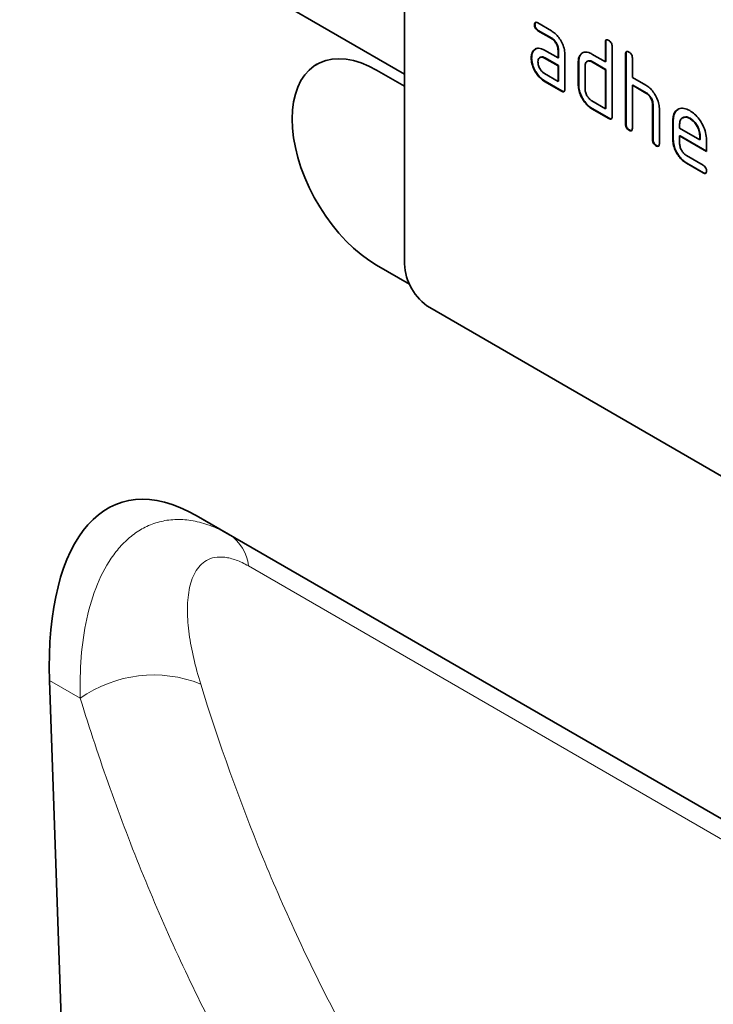
# Model space of a CAD drawing. Units: millimetres. Extents: x 15 to 1777, y 17 to 1254.
# Drawn here: x 605 to 664, y 148 to 230 of the extents above; entities that cross this region are included whole.
import ezdxf

# ---------------------------------------------------------------- set-up
doc = ezdxf.new("R2010")
doc.units = ezdxf.units.MM
doc.linetypes.add('SLD-Durchgehend', pattern=[0])
doc.layers.add('133405', color=7, linetype='Continuous', lineweight=25)
doc.layers.add('TANGENT_EDGES', color=4, linetype='Continuous', lineweight=25)

# ---------------------------------------------------------------- blocks, each defined once
blk = doc.blocks.new('1042844-M_B_ISOMETRIC VIEW')
at = {"layer": '133405', "linetype": 'SLD-Durchgehend', "lineweight": 35}
for p, q in [((10548.852, -1511.769), (9964.445, -1174.397)), ((10548.852, -1494.172), (10548.852, -1527.651)), ((10559.787, -1507.63), (10559.752, -1507.65)), ((10560.034, -1507.486), (10561.159, -1508.136)), ((10560.069, -1508.119), (10560.034, -1508.139)), ((10561.159, -1508.789), (10560.034, -1508.139)), ((10561.194, -1508.768), (10560.069, -1508.119)), ((10561.194, -1508.768), (10561.159, -1508.789)), ((10565.717, -1509.093), (10565.682, -1509.114)), ((10565.682, -1510.747), (10565.682, -1509.114)), ((10565.717, -1510.726), (10565.717, -1509.093)), ((10559.656, -1509.836), (10559.621, -1509.856)), ((10559.656, -1509.836), (10559.851, -1509.649)), ((10560.597, -1509.771), (10561.722, -1510.42)), ((10561.757, -1509.747), (10561.722, -1509.767)), ((10561.722, -1510.42), (10561.722, -1509.767)), ((10561.757, -1510.4), (10561.757, -1509.747)), ((10562.287, -1510.094), (10562.287, -1513.033)), ((10563.604, -1510.156), (10563.569, -1510.176)), ((10563.604, -1510.156), (10563.801, -1509.969)), ((10564.55, -1510.093), (10565.682, -1510.747)), ((10566.247, -1509.44), (10566.247, -1515.319)), ((10567.414, -1510.073), (10567.379, -1510.093)), ((10567.379, -1515.972), (10567.379, -1510.093)), ((10567.414, -1515.952), (10567.414, -1510.073)), ((10559.507, -1510.407), (10559.472, -1510.428)), ((10560.237, -1510.362), (10560.193, -1510.388)), ((10560.632, -1510.404), (10560.597, -1510.424)), ((10561.722, -1511.074), (10560.597, -1510.424)), ((10561.757, -1511.053), (10560.632, -1510.404)), ((10561.757, -1510.4), (10561.722, -1510.42)), ((10561.757, -1511.053), (10561.722, -1511.074)), ((10561.757, -1512.36), (10561.757, -1511.053)), ((10563.454, -1510.726), (10563.419, -1510.747)), ((10563.419, -1512.707), (10563.419, -1510.747)), ((10563.454, -1512.686), (10563.454, -1510.726)), ((10564.188, -1510.683), (10564.144, -1510.709)), ((10564.586, -1510.726), (10564.55, -1510.747)), ((10565.682, -1511.4), (10564.55, -1510.747)), ((10565.717, -1511.379), (10564.586, -1510.726)), ((10565.717, -1510.726), (10565.682, -1510.747)), ((10567.944, -1510.42), (10567.944, -1512.053)), ((10548.852, -1512.79), (10546.519, -1511.442)), ((10560.597, -1511.731), (10561.722, -1512.38)), ((10561.722, -1512.38), (10561.722, -1511.074)), ((10563.984, -1511.073), (10563.984, -1513.033)), ((10565.717, -1511.379), (10565.682, -1511.4)), ((10565.682, -1514.666), (10565.682, -1511.4)), ((10565.717, -1514.646), (10565.717, -1511.379)), ((10560.632, -1512.363), (10560.597, -1512.384)), ((10562.005, -1513.197), (10560.597, -1512.384)), ((10562.04, -1513.176), (10560.632, -1512.363)), ((10561.757, -1512.36), (10561.722, -1512.38)), ((10563.454, -1512.686), (10563.419, -1512.707)), ((10567.944, -1512.053), (10569.076, -1512.706)), ((10567.98, -1512.686), (10567.944, -1512.706)), ((10567.944, -1512.706), (10567.944, -1516.299)), ((10569.076, -1513.359), (10567.944, -1512.706)), ((10569.111, -1513.339), (10567.98, -1512.686)), ((10562.04, -1513.176), (10562.005, -1513.197)), ((10569.111, -1513.339), (10569.076, -1513.359)), ((10564.55, -1514.013), (10565.682, -1514.666)), ((10569.677, -1514.319), (10569.641, -1514.339)), ((10569.641, -1517.279), (10569.641, -1514.339)), ((10569.677, -1517.258), (10569.677, -1514.319)), ((10564.586, -1514.646), (10564.55, -1514.666)), ((10565.964, -1515.483), (10564.55, -1514.666)), ((10566, -1515.462), (10564.586, -1514.646)), ((10565.717, -1514.646), (10565.682, -1514.666)), ((10570.207, -1514.641), (10570.207, -1517.605)), ((10566, -1515.462), (10565.964, -1515.483)), ((10567.414, -1515.952), (10567.379, -1515.972)), ((10571.374, -1515.625), (10571.338, -1515.645)), ((10571.338, -1517.278), (10571.338, -1515.645)), ((10571.374, -1517.258), (10571.374, -1515.625)), ((10571.904, -1515.973), (10571.904, -1516.299)), ((10572.192, -1515.405), (10572.148, -1515.43)), ((10572.783, -1515.466), (10572.748, -1515.486)), ((10567.697, -1516.442), (10567.661, -1516.462)), ((10571.904, -1516.299), (10573.592, -1517.273)), ((10569.677, -1517.258), (10569.641, -1517.279)), ((10571.374, -1517.258), (10571.338, -1517.278)), ((10571.939, -1516.931), (10571.904, -1516.952)), ((10571.904, -1516.952), (10571.904, -1517.605)), ((10574.154, -1518.251), (10571.904, -1516.952)), ((10574.154, -1518.21), (10571.939, -1516.931)), ((10573.628, -1516.928), (10573.592, -1516.948)), ((10573.592, -1517.273), (10573.592, -1516.948)), ((10573.628, -1517.253), (10573.592, -1517.273)), ((10573.628, -1517.253), (10573.628, -1516.928)), ((10574.154, -1517.271), (10574.154, -1518.251)), ((10569.96, -1517.748), (10569.924, -1517.768)), ((10572.467, -1518.583), (10573.873, -1519.395)), ((10572.503, -1519.216), (10572.467, -1519.237)), ((10573.873, -1520.048), (10572.467, -1519.237)), ((10573.908, -1520.027), (10572.503, -1519.216)), ((10573.908, -1520.027), (10573.873, -1520.048)), ((10546.519, -1527.773), (10549.277, -1529.365)), ((10546.52, -1527.773), (10549.276, -1529.364)), ((10616.028, -1568.88), (10550.974, -1531.325)), ((10589.721, -1582.386), (10531.411, -1548.725)), ((10531.411, -1548.725), (10534.21, -1550.341)), ((10519.133, -1562.548), (10521.928, -1643.732))]:
    blk.add_line(p, q, dxfattribs=at)
at = {"layer": '133405', "linetype": 'SLD-Durchgehend', "lineweight": 35, "flags": 128}
for points in [[(10546.519, -1511.442), (10545.867, -1511.101), (10545.22, -1510.831), (10544.584, -1510.637), (10543.965, -1510.519), (10543.367, -1510.479), (10542.797, -1510.517), (10542.258, -1510.632), (10541.755, -1510.824), (10541.293, -1511.09), (10540.876, -1511.43), (10540.507, -1511.839), (10540.189, -1512.314), (10539.925, -1512.852), (10539.718, -1513.447), (10539.568, -1514.095), (10539.478, -1514.79), (10539.448, -1515.526), (10539.478, -1516.297), (10539.568, -1517.096), (10539.718, -1517.916), (10539.925, -1518.751), (10540.189, -1519.593), (10540.507, -1520.436), (10540.876, -1521.271), (10541.293, -1522.092), (10541.755, -1522.892), (10542.258, -1523.664), (10542.797, -1524.401), (10543.367, -1525.098), (10543.965, -1525.747), (10544.584, -1526.345), (10545.22, -1526.884), (10545.867, -1527.362), (10546.519, -1527.773)], [(10541.52, -1510.947), (10541.294, -1511.09), (10540.877, -1511.429), (10540.508, -1511.838), (10540.19, -1512.314), (10539.926, -1512.851), (10539.719, -1513.447), (10539.569, -1514.095), (10539.479, -1514.789), (10539.449, -1515.525), (10539.479, -1516.296), (10539.569, -1517.095), (10539.719, -1517.916), (10539.926, -1518.751), (10540.19, -1519.593), (10540.508, -1520.435), (10540.877, -1521.271), (10541.294, -1522.092), (10541.756, -1522.892), (10542.258, -1523.664), (10542.797, -1524.401), (10543.368, -1525.097), (10543.965, -1525.747), (10544.585, -1526.344), (10545.22, -1526.884), (10545.867, -1527.361), (10546.52, -1527.773)]]:
    blk.add_lwpolyline(points, dxfattribs=at)
at = {"layer": '133405', "linetype": 'SLD-Durchgehend', "lineweight": 35}
blk.add_arc((10553.439, -1527.452), 4.59, 182.4763, 237.5237, dxfattribs=at)
blk.add_ellipse((10533.582, -1573.073), major_axis=(-8.536, 25.41), ratio=0.459896, start_param=5.802851, end_param=7.278948, dxfattribs=at)
for points, knots in [([(10559.752, -1507.65), (10559.754, -1507.602), (10559.759, -1507.506), (10559.829, -1507.425), (10559.933, -1507.433), (10560, -1507.468), (10560.034, -1507.486)], [0, 0, 0, 0, 0.280669, 0.558898, 0.779069, 1, 1, 1, 1]), ([(10560.034, -1508.139), (10559.991, -1508.112), (10559.905, -1508.057), (10559.8, -1507.914), (10559.756, -1507.769), (10559.753, -1507.69), (10559.752, -1507.65)], [0, 0, 0, 0, 0.280747, 0.559078, 0.7793, 1, 1, 1, 1]), ([(10559.787, -1507.63), (10559.788, -1507.579), (10559.79, -1507.49), (10559.841, -1507.45), (10559.863, -1507.433)], [0, 0, 0, 0, 0.560992, 1, 1, 1, 1]), ([(10560.069, -1508.119), (10560.026, -1508.091), (10559.94, -1508.037), (10559.836, -1507.894), (10559.792, -1507.749), (10559.789, -1507.669), (10559.787, -1507.63)], [0, 0, 0, 0, 0.280747, 0.559078, 0.7793, 1, 1, 1, 1]), ([(10561.159, -1508.136), (10561.269, -1508.209), (10561.491, -1508.356), (10561.797, -1508.703), (10562.057, -1509.129), (10562.255, -1509.621), (10562.277, -1509.936), (10562.287, -1510.094)], [0, 0, 0, 0, 0.1868018, 0.3735141, 0.5604071, 0.7800783, 1, 1, 1, 1]), ([(10561.722, -1509.767), (10561.713, -1509.665), (10561.695, -1509.462), (10561.541, -1509.159), (10561.356, -1508.92), (10561.224, -1508.833), (10561.159, -1508.789)], [0, 0, 0, 0, 0.27963, 0.559223, 0.779548, 1, 1, 1, 1]), ([(10561.757, -1509.747), (10561.748, -1509.645), (10561.73, -1509.441), (10561.577, -1509.139), (10561.391, -1508.9), (10561.26, -1508.812), (10561.194, -1508.768)], [0, 0, 0, 0, 0.27963, 0.559223, 0.779548, 1, 1, 1, 1]), ([(10565.682, -1509.114), (10565.684, -1509.065), (10565.689, -1508.969), (10565.759, -1508.888), (10565.864, -1508.897), (10565.931, -1508.933), (10565.964, -1508.95)], [0, 0, 0, 0, 0.280763, 0.559007, 0.779253, 1, 1, 1, 1]), ([(10565.717, -1509.093), (10565.718, -1509.043), (10565.72, -1508.952), (10565.771, -1508.913), (10565.794, -1508.895)], [0, 0, 0, 0, 0.558148, 1, 1, 1, 1]), ([(10565.964, -1508.95), (10566.007, -1508.978), (10566.093, -1509.033), (10566.199, -1509.175), (10566.243, -1509.321), (10566.246, -1509.4), (10566.247, -1509.44)], [0, 0, 0, 0, 0.280669, 0.558931, 0.779165, 1, 1, 1, 1]), ([(10559.472, -1510.428), (10559.479, -1510.303), (10559.493, -1510.081), (10559.582, -1509.925), (10559.621, -1509.856)], [0, 0, 0, 0, 0.55981, 1, 1, 1, 1]), ([(10559.507, -1510.407), (10559.515, -1510.283), (10559.529, -1510.06), (10559.617, -1509.904), (10559.656, -1509.836)], [0, 0, 0, 0, 0.55981, 1, 1, 1, 1]), ([(10559.621, -1509.856), (10559.682, -1509.784), (10559.803, -1509.639), (10560.063, -1509.583), (10560.335, -1509.635), (10560.51, -1509.725), (10560.597, -1509.771)], [0, 0, 0, 0, 0.279971, 0.559505, 0.779714, 1, 1, 1, 1]), ([(10563.419, -1510.747), (10563.427, -1510.622), (10563.441, -1510.399), (10563.53, -1510.244), (10563.569, -1510.176)], [0, 0, 0, 0, 0.559703, 1, 1, 1, 1]), ([(10563.454, -1510.726), (10563.462, -1510.602), (10563.476, -1510.379), (10563.565, -1510.224), (10563.604, -1510.156)], [0, 0, 0, 0, 0.5597025, 1, 1, 1, 1]), ([(10563.569, -1510.176), (10563.631, -1510.104), (10563.753, -1509.96), (10564.014, -1509.903), (10564.288, -1509.956), (10564.463, -1510.048), (10564.55, -1510.093)], [0, 0, 0, 0, 0.280014, 0.5594895, 0.7797068, 1, 1, 1, 1]), ([(10567.379, -1510.093), (10567.381, -1510.045), (10567.386, -1509.948), (10567.456, -1509.868), (10567.561, -1509.877), (10567.628, -1509.912), (10567.661, -1509.93)], [0, 0, 0, 0, 0.280763, 0.559007, 0.779253, 1, 1, 1, 1]), ([(10567.414, -1510.073), (10567.415, -1510.022), (10567.417, -1509.932), (10567.468, -1509.893), (10567.491, -1509.875)], [0, 0, 0, 0, 0.558148, 1, 1, 1, 1]), ([(10567.661, -1509.93), (10567.704, -1509.957), (10567.79, -1510.012), (10567.896, -1510.155), (10567.94, -1510.301), (10567.943, -1510.38), (10567.944, -1510.42)], [0, 0, 0, 0, 0.280669, 0.558931, 0.779165, 1, 1, 1, 1]), ([(10560.597, -1512.384), (10560.486, -1512.311), (10560.264, -1512.166), (10559.959, -1511.817), (10559.7, -1511.392), (10559.504, -1510.9), (10559.482, -1510.585), (10559.472, -1510.428)], [0, 0, 0, 0, 0.186885, 0.37361, 0.560398, 0.78009, 1, 1, 1, 1]), ([(10560.632, -1512.363), (10560.521, -1512.291), (10560.299, -1512.145), (10559.994, -1511.797), (10559.735, -1511.371), (10559.539, -1510.879), (10559.518, -1510.565), (10559.507, -1510.407)], [0, 0, 0, 0, 0.186885, 0.37361, 0.560398, 0.78009, 1, 1, 1, 1]), ([(10560.597, -1510.424), (10560.513, -1510.388), (10560.347, -1510.315), (10560.163, -1510.386), (10560.051, -1510.535), (10560.039, -1510.68), (10560.034, -1510.752)], [0, 0, 0, 0, 0.279478, 0.559304, 0.77968, 1, 1, 1, 1]), ([(10560.034, -1510.752), (10560.044, -1510.854), (10560.065, -1511.058), (10560.217, -1511.358), (10560.401, -1511.597), (10560.531, -1511.686), (10560.597, -1511.731)], [0, 0, 0, 0, 0.279457, 0.559355, 0.779724, 1, 1, 1, 1]), ([(10560.632, -1510.404), (10560.547, -1510.364), (10560.396, -1510.294), (10560.286, -1510.351), (10560.238, -1510.376)], [0, 0, 0, 0, 0.55842, 1, 1, 1, 1]), ([(10564.55, -1510.747), (10564.467, -1510.71), (10564.3, -1510.636), (10564.114, -1510.706), (10564.002, -1510.856), (10563.99, -1511.001), (10563.984, -1511.073)], [0, 0, 0, 0, 0.279537, 0.559295, 0.77967, 1, 1, 1, 1]), ([(10564.586, -1510.726), (10564.501, -1510.687), (10564.348, -1510.615), (10564.238, -1510.672), (10564.189, -1510.697)], [0, 0, 0, 0, 0.557674, 1, 1, 1, 1]), ([(10564.586, -1514.646), (10564.474, -1514.573), (10564.252, -1514.427), (10563.946, -1514.079), (10563.683, -1513.653), (10563.487, -1513.159), (10563.465, -1512.844), (10563.454, -1512.686)], [0, 0, 0, 0, 0.186872, 0.373564, 0.560397, 0.780124, 1, 1, 1, 1]), ([(10569.076, -1512.706), (10569.185, -1512.778), (10569.405, -1512.923), (10569.708, -1513.266), (10569.969, -1513.684), (10570.171, -1514.171), (10570.195, -1514.484), (10570.207, -1514.641)], [0, 0, 0, 0, 0.186845, 0.373569, 0.560516, 0.780272, 1, 1, 1, 1]), ([(10562.287, -1513.033), (10562.285, -1513.082), (10562.281, -1513.178), (10562.209, -1513.258), (10562.105, -1513.249), (10562.038, -1513.214), (10562.005, -1513.197)], [0, 0, 0, 0, 0.280596, 0.558566, 0.778787, 1, 1, 1, 1]), ([(10562.247, -1513.209), (10562.242, -1513.215), (10562.219, -1513.244), (10562.139, -1513.225), (10562.073, -1513.193), (10562.04, -1513.176)], [0, 0, 0, 0, 0.122047, 0.560037, 1, 1, 1, 1]), ([(10564.55, -1514.666), (10564.439, -1514.593), (10564.216, -1514.447), (10563.91, -1514.099), (10563.648, -1513.674), (10563.451, -1513.18), (10563.43, -1512.864), (10563.419, -1512.707)], [0, 0, 0, 0, 0.186872, 0.373564, 0.560397, 0.780124, 1, 1, 1, 1]), ([(10563.984, -1513.033), (10563.995, -1513.135), (10564.016, -1513.339), (10564.17, -1513.64), (10564.354, -1513.879), (10564.485, -1513.968), (10564.55, -1514.013)], [0, 0, 0, 0, 0.27948, 0.55929, 0.77971, 1, 1, 1, 1]), ([(10569.641, -1514.339), (10569.632, -1514.237), (10569.614, -1514.033), (10569.46, -1513.729), (10569.273, -1513.491), (10569.142, -1513.403), (10569.076, -1513.359)], [0, 0, 0, 0, 0.279621, 0.559225, 0.779528, 1, 1, 1, 1]), ([(10569.677, -1514.319), (10569.668, -1514.217), (10569.65, -1514.012), (10569.496, -1513.709), (10569.309, -1513.471), (10569.177, -1513.383), (10569.111, -1513.339)], [0, 0, 0, 0, 0.279621, 0.559225, 0.779528, 1, 1, 1, 1]), ([(10571.338, -1515.645), (10571.348, -1515.491), (10571.369, -1515.183), (10571.555, -1514.852), (10571.852, -1514.648), (10572.258, -1514.592), (10572.584, -1514.748), (10572.748, -1514.826)], [0, 0, 0, 0, 0.186811, 0.37355, 0.560454, 0.780186, 1, 1, 1, 1]), ([(10571.374, -1515.625), (10571.384, -1515.472), (10571.406, -1515.166), (10571.564, -1514.857), (10571.728, -1514.762), (10571.794, -1514.723)], [0, 0, 0, 0, 0.373346, 0.74655, 1, 1, 1, 1]), ([(10572.748, -1514.826), (10572.886, -1514.917), (10573.163, -1515.1), (10573.545, -1515.533), (10573.87, -1516.066), (10574.114, -1516.681), (10574.141, -1517.074), (10574.154, -1517.271)], [0, 0, 0, 0, 0.1867933, 0.3734797, 0.5603727, 0.7801273, 1, 1, 1, 1]), ([(10566.247, -1515.319), (10566.245, -1515.368), (10566.24, -1515.464), (10566.169, -1515.544), (10566.065, -1515.535), (10565.998, -1515.5), (10565.964, -1515.483)], [0, 0, 0, 0, 0.280596, 0.558566, 0.778787, 1, 1, 1, 1]), ([(10566.207, -1515.494), (10566.202, -1515.501), (10566.179, -1515.53), (10566.098, -1515.511), (10566.033, -1515.479), (10566, -1515.462)], [0, 0, 0, 0, 0.122047, 0.560037, 1, 1, 1, 1]), ([(10567.661, -1516.462), (10567.618, -1516.435), (10567.533, -1516.38), (10567.428, -1516.237), (10567.383, -1516.092), (10567.38, -1516.012), (10567.379, -1515.972)], [0, 0, 0, 0, 0.280711, 0.558625, 0.778846, 1, 1, 1, 1]), ([(10567.697, -1516.442), (10567.654, -1516.414), (10567.568, -1516.36), (10567.464, -1516.217), (10567.419, -1516.071), (10567.416, -1515.992), (10567.414, -1515.952)], [0, 0, 0, 0, 0.280711, 0.558625, 0.778846, 1, 1, 1, 1]), ([(10572.748, -1515.486), (10572.623, -1515.432), (10572.374, -1515.322), (10572.101, -1515.431), (10571.929, -1515.649), (10571.912, -1515.865), (10571.904, -1515.973)], [0, 0, 0, 0, 0.279532, 0.559299, 0.779622, 1, 1, 1, 1]), ([(10572.783, -1515.466), (10572.656, -1515.407), (10572.43, -1515.302), (10572.267, -1515.386), (10572.195, -1515.423)], [0, 0, 0, 0, 0.5601094, 1, 1, 1, 1]), ([(10573.592, -1516.948), (10573.578, -1516.796), (10573.548, -1516.491), (10573.317, -1516.041), (10573.041, -1515.685), (10572.845, -1515.553), (10572.748, -1515.486)], [0, 0, 0, 0, 0.279524, 0.559345, 0.779653, 1, 1, 1, 1]), ([(10573.628, -1516.928), (10573.613, -1516.775), (10573.584, -1516.471), (10573.352, -1516.021), (10573.076, -1515.665), (10572.881, -1515.532), (10572.783, -1515.466)], [0, 0, 0, 0, 0.279524, 0.559345, 0.779653, 1, 1, 1, 1]), ([(10567.944, -1516.299), (10567.942, -1516.347), (10567.937, -1516.443), (10567.866, -1516.524), (10567.762, -1516.515), (10567.695, -1516.48), (10567.661, -1516.462)], [0, 0, 0, 0, 0.280596, 0.558566, 0.778787, 1, 1, 1, 1]), ([(10567.904, -1516.474), (10567.899, -1516.48), (10567.876, -1516.51), (10567.796, -1516.491), (10567.73, -1516.458), (10567.697, -1516.442)], [0, 0, 0, 0, 0.1220474, 0.5600368, 1, 1, 1, 1]), ([(10569.924, -1517.768), (10569.881, -1517.741), (10569.795, -1517.686), (10569.691, -1517.543), (10569.646, -1517.398), (10569.643, -1517.318), (10569.641, -1517.279)], [0, 0, 0, 0, 0.280711, 0.558625, 0.778846, 1, 1, 1, 1]), ([(10569.96, -1517.748), (10569.916, -1517.721), (10569.831, -1517.666), (10569.726, -1517.523), (10569.682, -1517.377), (10569.678, -1517.298), (10569.677, -1517.258)], [0, 0, 0, 0, 0.2807105, 0.5586248, 0.7788464, 1, 1, 1, 1]), ([(10570.207, -1517.605), (10570.205, -1517.653), (10570.2, -1517.75), (10570.129, -1517.83), (10570.025, -1517.821), (10569.958, -1517.786), (10569.924, -1517.768)], [0, 0, 0, 0, 0.280596, 0.558566, 0.778787, 1, 1, 1, 1]), ([(10572.467, -1519.237), (10572.356, -1519.164), (10572.134, -1519.018), (10571.829, -1518.669), (10571.567, -1518.244), (10571.371, -1517.751), (10571.349, -1517.436), (10571.338, -1517.278)], [0, 0, 0, 0, 0.186863, 0.373571, 0.560401, 0.780126, 1, 1, 1, 1]), ([(10572.503, -1519.216), (10572.391, -1519.143), (10572.169, -1518.998), (10571.864, -1518.649), (10571.602, -1518.224), (10571.406, -1517.731), (10571.385, -1517.416), (10571.374, -1517.258)], [0, 0, 0, 0, 0.186863, 0.373571, 0.560401, 0.780126, 1, 1, 1, 1]), ([(10571.904, -1517.605), (10571.915, -1517.707), (10571.935, -1517.91), (10572.087, -1518.211), (10572.271, -1518.45), (10572.402, -1518.539), (10572.467, -1518.583)], [0, 0, 0, 0, 0.279457, 0.559355, 0.779724, 1, 1, 1, 1]), ([(10570.167, -1517.78), (10570.162, -1517.787), (10570.139, -1517.816), (10570.058, -1517.797), (10569.992, -1517.764), (10569.96, -1517.748)], [0, 0, 0, 0, 0.122047, 0.560037, 1, 1, 1, 1]), ([(10573.873, -1519.395), (10573.916, -1519.422), (10574.001, -1519.477), (10574.106, -1519.619), (10574.15, -1519.765), (10574.153, -1519.844), (10574.154, -1519.884)], [0, 0, 0, 0, 0.280653, 0.559015, 0.779223, 1, 1, 1, 1]), ([(10574.154, -1519.884), (10574.152, -1519.932), (10574.147, -1520.028), (10574.077, -1520.108), (10573.973, -1520.1), (10573.906, -1520.065), (10573.873, -1520.048)], [0, 0, 0, 0, 0.280602, 0.55855, 0.778688, 1, 1, 1, 1]), ([(10574.114, -1520.059), (10574.109, -1520.065), (10574.087, -1520.094), (10574.007, -1520.077), (10573.941, -1520.044), (10573.908, -1520.027)], [0, 0, 0, 0, 0.120704, 0.559183, 1, 1, 1, 1])]:
    blk.add_open_spline(points, degree=3, knots=knots, dxfattribs=at)
at = {"layer": 'TANGENT_EDGES', "linetype": 'SLD-Durchgehend', "lineweight": 18}
for p, q in [((10548.852, -1511.769), (9964.445, -1174.397)), ((10546.52, -1527.773), (10546.519, -1527.773)), ((10534.21, -1550.341), (10589.726, -1582.389)), ((10521.702, -1564.032), (10519.133, -1562.548))]:
    blk.add_line(p, q, dxfattribs=at)
at = {"layer": 'TANGENT_EDGES', "linetype": 'SLD-Durchgehend', "lineweight": 18, "flags": 128}
blk.add_lwpolyline([(10593.08, -1586.033), (10581.771, -1579.504), (10535.789, -1552.954)], dxfattribs=at)
at = {"layer": 'TANGENT_EDGES', "linetype": 'SLD-Durchgehend', "lineweight": 18}
for centre, radius, start, end in [((10532.273, -1553.295), 3.533, 5.54526, 56.73839), ((10527.842, -1572.711), 10.631, 68.213, 125.27298)]:
    blk.add_arc(centre, radius, start, end, dxfattribs=at)
for points, knots in [([(10521.702, -1564.032), (10521.667, -1562.84), (10521.693, -1561.687), (10521.873, -1559.468), (10522.026, -1558.4), (10522.472, -1556.362), (10522.765, -1555.391), (10523.518, -1553.571), (10523.968, -1552.746), (10524.634, -1551.839), (10524.772, -1551.663), (10525.06, -1551.326), (10525.21, -1551.164), (10525.672, -1550.703), (10525.997, -1550.428), (10526.686, -1549.948), (10527.049, -1549.742), (10527.623, -1549.49), (10527.819, -1549.416), (10528.222, -1549.287), (10528.429, -1549.232), (10529.062, -1549.101), (10529.497, -1549.058), (10530.169, -1549.061), (10530.396, -1549.074), (10530.858, -1549.123), (10531.093, -1549.159), (10531.8, -1549.304), (10532.276, -1549.446), (10533.236, -1549.824), (10533.723, -1550.06), (10534.21, -1550.341)], [0, 0, 0, 0, 0.125, 0.125, 0.25, 0.25, 0.375, 0.375, 0.5, 0.5, 0.53125, 0.53125, 0.5625, 0.5625, 0.625, 0.625, 0.6875, 0.6875, 0.71875, 0.71875, 0.75, 0.75, 0.8125, 0.8125, 0.84375, 0.84375, 0.875, 0.875, 0.9375, 0.9375, 1, 1, 1, 1]), ([(10535.789, -1552.954), (10535.61, -1552.85), (10535.432, -1552.757), (10535.086, -1552.592), (10534.747, -1552.449), (10534.423, -1552.349), (10534.106, -1552.27), (10533.95, -1552.241), (10533.499, -1552.188), (10533.224, -1552.196), (10532.719, -1552.288), (10532.487, -1552.374), (10531.872, -1552.719), (10531.563, -1553.065), (10531.205, -1553.702), (10531.104, -1553.936), (10530.938, -1554.43), (10530.872, -1554.691), (10530.77, -1555.237), (10530.734, -1555.521), (10530.689, -1556.111), (10530.679, -1556.416), (10530.687, -1557.347), (10530.739, -1557.992), (10531.009, -1559.984), (10531.339, -1561.385), (10531.788, -1562.839)], [0, 0, 0, 0, 0.03125, 0.03125, 0.0625, 0.09375, 0.09375, 0.125, 0.125, 0.1875, 0.1875, 0.25, 0.25, 0.375, 0.375, 0.4375, 0.4375, 0.5, 0.5, 0.5625, 0.5625, 0.625, 0.625, 0.75, 0.75, 1, 1, 1, 1]), ([(10531.788, -1562.839), (10533.32, -1567.804), (10535.05, -1572.627), (10537.936, -1579.652), (10538.947, -1581.959), (10541.065, -1586.498), (10543.276, -1590.957), (10545.674, -1595.26), (10548.165, -1599.485), (10549.458, -1601.559), (10552.131, -1605.62), (10553.511, -1607.607), (10555.648, -1610.525), (10556.372, -1611.487), (10557.841, -1613.39), (10558.587, -1614.331), (10559.343, -1615.26)], [0, 0, 0, 0, 0.25, 0.25, 0.375, 0.375, 0.5, 0.625, 0.625, 0.75, 0.75, 0.875, 0.875, 0.9375, 0.9375, 1, 1, 1, 1]), ([(10549.862, -1617.851), (10546.767, -1614.035), (10543.853, -1610.043), (10539.755, -1603.792), (10538.433, -1601.663), (10535.887, -1597.326), (10533.437, -1592.908), (10531.177, -1588.329), (10529.014, -1583.669), (10527.981, -1581.299), (10525.033, -1574.085), (10523.267, -1569.131), (10521.702, -1564.032)], [0, 0, 0, 0, 0.25, 0.25, 0.375, 0.375, 0.5, 0.625, 0.625, 0.75, 0.75, 1, 1, 1, 1])]:
    blk.add_open_spline(points, degree=3, knots=knots, dxfattribs=at)

msp = doc.modelspace()

# ---------------------------------------------------------------- block references
at = {"layer": '133405'}
msp.add_blockref('1042844-M_B_ISOMETRIC VIEW', (-9911.223, 1737.535), dxfattribs=at)

doc.saveas('drawing.dxf')
